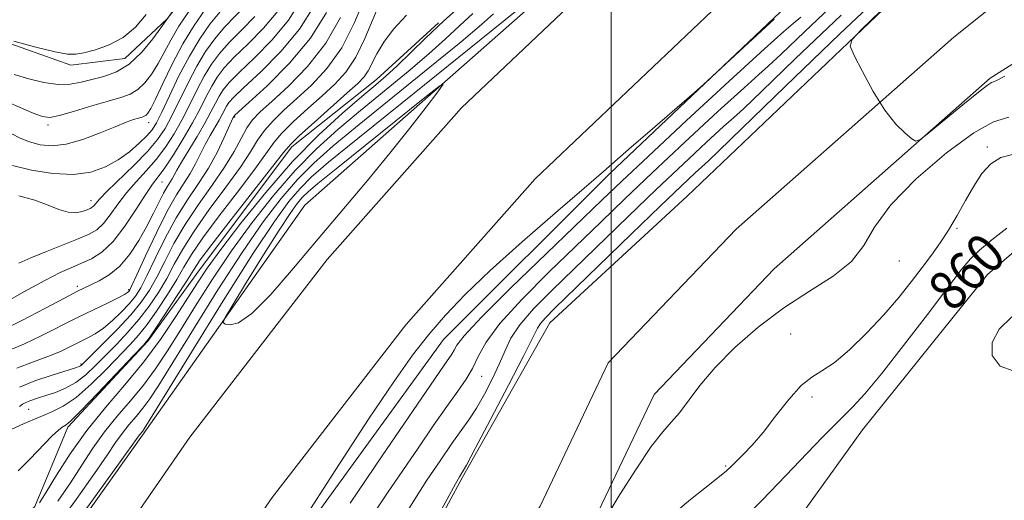
# Model space of a CAD drawing. Extents: x 2117300 to 2120200, y 342300 to 345200.
# Drawn here: x 2118380 to 2118580, y 342521 to 342619 of the extents above; entities that cross this region are included whole.
import ezdxf
from ezdxf.enums import TextEntityAlignment as Align

# ---------------------------------------------------------------- set-up
doc = ezdxf.new("R2010")
doc.units = 0
doc.header["$MEASUREMENT"] = 0
for name, color, linetype, lineweight in [('32000', 7, 'Continuous', 0), ('DTM HARD BREAKLINE', 7, 'Continuous', 0), ('DTM SPOT ELEVATION', 2, 'Continuous', 13), ('INDEX CONTOUR', 41, 'Continuous', 13), ('INDEX CONTOUR LABEL', 244, 'Continuous', 0), ('INTERMEDIATE CONTOUR', 44, 'Continuous', 0), ('INTERMEDIATE CONTOUR DEPRESSION', 44, 'Continuous', 0), ('STREAM - RIVER CENTERLINE', 11, 'Continuous', 0), ('STREAM - RIVER DOUBLE LINE', 5, 'Continuous', 0)]:
    doc.layers.add(name, color=color, linetype=linetype, lineweight=lineweight)
doc.styles.add('Style-ITALICS', font='ITALICS.shx')

msp = doc.modelspace()

# ---------------------------------------------------------------- linework, layer by layer
at = {"layer": '32000', "flags": 128}
msp.add_lwpolyline([(2118500, 345000), (2118500, 342500)], dxfattribs=at)
at = {"layer": 'DTM HARD BREAKLINE'}
for points in [[(2118391.052, 342500, 866.074), (2118414.5, 342533.96, 865.51), (2118442.42, 342569.97, 865.15), (2118469.68, 342600.79, 865.35), (2118510.28, 342639.36, 865.51)], [(2118419.34, 342630.945, 899.675), (2118409.942, 342618.874, 900.025), (2118401.351, 342610.778, 901.145), (2118390.367, 342609.445, 901.495), (2118372.024, 342615.945, 901.915), (2118354.116, 342618.202, 902.475), (2118344.008, 342608.633, 902.545), (2118344.469, 342589.19, 901.075), (2118340.383, 342565.579, 901.705), (2118331.142, 342547.276, 901.985), (2118318.44, 342530.768, 901.985), (2118314.387, 342509.398, 902.125), (2118312.986, 342500, 901.825)], [(2118543.33, 342628.82, 864.26), (2118499.73, 342587.45, 863.82), (2118466.01, 342553.75, 863.17), (2118426.944, 342500, 863.935)], [(2118416.22, 342500, 865.887), (2118431.22, 342521.73, 865.52), (2118458.37, 342556.75, 865.16), (2118484.6, 342586.4, 865.36), (2118524.55, 342624.35, 865.52)], [(2118380.495, 342500, 865.413), (2118404.9, 342534.37, 865.68), (2118437.83, 342581.03, 862.24), (2118486.09, 342623.56, 865.19)], [(2118364.72, 342500, 873.129), (2118369.663, 342506.59, 872.935), (2118383.065, 342519.848, 872.305), (2118389.782, 342535.945, 873.705), (2118405.986, 342553.398, 873.915), (2118416.67, 342568.191, 872.935), (2118435.224, 342592.836, 873.495), (2118452.37, 342606.537, 872.725), (2118464.999, 342618.062, 872.095)], [(2118525.537, 342500, 862.299), (2118551.02, 342535.41, 861.08), (2118576.4, 342566.93, 861.49), (2118599.12, 342586.53, 861.16), (2118622.11, 342591.17, 860.39), (2118634.4, 342562.59, 859.99), (2118658.84, 342513.39, 860.6), (2118667.348, 342500, 860.705)]]:
    msp.add_polyline3d(points, dxfattribs=at)
at = {"layer": 'DTM SPOT ELEVATION'}
for p in [(2118406.142, 342597.75, 895.405), (2118423.64, 342598.92, 881.8), (2118385.703, 342597.304, 897.645), (2118576.399, 342592.807, 857.815), (2118408.88, 342585.73, 887.1), (2118394.447, 342581.975, 892.605), (2118570.195, 342576.313, 858.235), (2118558.5, 342569.69, 856.63), (2118391.699, 342564.573, 886.375), (2118402.08, 342563.89, 884.3), (2118536.489, 342554.872, 857.395), (2118392.45, 342548.77, 880.2), (2118473.763, 342546.289, 859.285), (2118540.791, 342542.131, 858.305), (2118381.8, 342539.58, 877.1), (2118523.26, 342528.1, 857.8)]:
    msp.add_point(p, dxfattribs=at)
at = {"layer": 'INDEX CONTOUR'}
for points in [[(2118378.867, 342607.568, 900), (2118381.805, 342606.657, 900), (2118384.884, 342605.913, 900), (2118387.77, 342605.514, 900), (2118390.232, 342605.576, 900), (2118392.434, 342605.977, 900), (2118394.637, 342606.534, 900), (2118397.043, 342607.153, 900), (2118399.61, 342608.086, 900), (2118402.231, 342609.675, 900), (2118404.776, 342612.084, 900), (2118407.006, 342614.77, 900), (2118408.659, 342617.011, 900), (2118413.601, 342623.957, 900)], [(2118451.806, 342518.369, 860), (2118454.652, 342522.652, 860), (2118460.825, 342531.723, 860), (2118463.935, 342536.25, 860), (2118466.703, 342540.203, 860), (2118468.912, 342543.27, 860), (2118470.61, 342545.708, 860), (2118471.912, 342547.915, 860), (2118473.038, 342550.287, 860), (2118474.633, 342553.202, 860), (2118477.449, 342557.035, 860), (2118481.951, 342561.981, 860), (2118487.466, 342567.505, 860), (2118497.98, 342577.666, 860), (2118502.818, 342582.314, 860), (2118508.348, 342587.562, 860), (2118514.996, 342593.791, 860), (2118521.692, 342600.006, 860), (2118526.993, 342604.864, 860), (2118529.991, 342607.537, 860), (2118531.923, 342609.238, 860), (2118534.56, 342611.695, 860), (2118539.262, 342616.203, 860), (2118545.738, 342622.344, 860)], [(2118387.728, 342520.951, 870), (2118390.269, 342524.672, 870), (2118392.595, 342528.265, 870), (2118394.843, 342531.712, 870), (2118397.196, 342535.021, 870), (2118399.779, 342538.21, 870), (2118402.471, 342541.35, 870), (2118405.091, 342544.522, 870), (2118407.529, 342547.832, 870), (2118409.952, 342551.478, 870), (2118412.597, 342555.684, 870), (2118415.654, 342560.594, 870), (2118419.127, 342566.035, 870), (2118422.975, 342571.756, 870), (2118427.137, 342577.504, 870), (2118431.484, 342583.021, 870), (2118435.867, 342588.05, 870), (2118440.191, 342592.43, 870), (2118444.568, 342596.388, 870), (2118449.16, 342600.249, 870), (2118458.81, 342608.16, 870), (2118463.041, 342611.735, 870), (2118466.411, 342614.763, 870), (2118469.223, 342617.413, 870), (2118471.935, 342619.945, 870)], [(2118379.837, 342569.244, 890), (2118382.274, 342570.321, 890), (2118385.405, 342571.626, 890), (2118391.831, 342574.176, 890), (2118394.05, 342575.114, 890), (2118395.65, 342576.037, 890), (2118396.99, 342577.277, 890), (2118398.377, 342579.066, 890), (2118399.913, 342581.242, 890), (2118401.645, 342583.54, 890), (2118403.593, 342585.76, 890), (2118405.649, 342587.965, 890), (2118407.678, 342590.279, 890), (2118409.569, 342592.803, 890), (2118411.322, 342595.534, 890), (2118412.963, 342598.447, 890), (2118414.515, 342601.487, 890), (2118416.001, 342604.483, 890), (2118417.445, 342607.236, 890), (2118418.897, 342609.624, 890), (2118420.533, 342611.823, 890), (2118422.557, 342614.088, 890), (2118425.068, 342616.609, 890), (2118427.733, 342619.343, 890)], [(2118379.948, 342544.11, 880), (2118383.028, 342545.353, 880), (2118386.547, 342546.548, 880), (2118391.307, 342548.042, 880), (2118392.08, 342548.301, 880), (2118392.353, 342548.432, 880), (2118392.598, 342548.635, 880), (2118393.218, 342549.237, 880), (2118396.952, 342552.929, 880), (2118399.814, 342555.835, 880), (2118402.545, 342558.77, 880), (2118404.665, 342561.34, 880), (2118406.32, 342563.767, 880), (2118407.814, 342566.426, 880), (2118409.42, 342569.6, 880), (2118411.294, 342573.219, 880), (2118413.561, 342577.119, 880), (2118416.257, 342581.132, 880), (2118419.064, 342585.064, 880), (2118421.575, 342588.716, 880), (2118423.488, 342591.912, 880), (2118424.921, 342594.59, 880), (2118426.095, 342596.712, 880), (2118427.264, 342598.342, 880), (2118428.813, 342599.942, 880), (2118431.16, 342602.075, 880), (2118434.534, 342605.179, 880), (2118438.424, 342609.189, 880), (2118442.131, 342613.917, 880), (2118445.091, 342619.089, 880)], [(2118580.309, 342576.379, 860), (2118577.272, 342573.986, 860), (2118574.791, 342571.925, 860), (2118572.947, 342570.156, 860), (2118571.078, 342567.935, 860), (2118568.341, 342564.343, 860), (2118564.2, 342558.857, 860), (2118559.372, 342552.524, 860), (2118554.882, 342546.787, 860), (2118551.514, 342542.738, 860), (2118549.078, 342540.074, 860), (2118547.145, 342538.139, 860), (2118545.274, 342536.301, 860), (2118542.994, 342534.009, 860), (2118539.822, 342530.733, 860), (2118535.504, 342526.202, 860), (2118530.691, 342521.178, 860), (2118526.257, 342516.682, 860)]]:
    msp.add_polyline3d(points, dxfattribs=at)
at = {"layer": 'INTERMEDIATE CONTOUR'}
for points in [[(2118463.894, 342516.179, 856), (2118466.717, 342521.382, 856), (2118468.438, 342524.501, 856), (2118469.259, 342525.92, 856), (2118469.884, 342526.883, 856), (2118470.653, 342528.268, 856), (2118472.446, 342531.637, 856), (2118475.547, 342537.532, 856), (2118479.178, 342544.491, 856), (2118482.297, 342550.548, 856), (2118485.067, 342556.061, 856), (2118485.699, 342557.047, 856), (2118486.674, 342558.148, 856), (2118488.629, 342560.098, 856), (2118504.091, 342575.122, 856), (2118509.981, 342580.817, 856), (2118514.287, 342584.94, 856), (2118517.076, 342587.569, 856), (2118519.767, 342590.035, 856), (2118521.815, 342591.984, 856), (2118526.634, 342596.66, 856), (2118535.353, 342605.142, 856), (2118546.456, 342615.834, 856), (2118557.766, 342626.472, 856)], [(2118579.933, 342607.239, 854), (2118578.227, 342606.303, 854), (2118577.646, 342606.07, 854), (2118577.255, 342605.936, 854), (2118576.413, 342605.391, 854), (2118574.552, 342603.955, 854), (2118571.379, 342601.375, 854), (2118564.587, 342595.749, 854), (2118562.811, 342594.334, 854), (2118561.898, 342594.011, 854), (2118561.067, 342594.504, 854), (2118559.695, 342595.617, 854), (2118557.802, 342597.481, 854), (2118555.569, 342600.308, 854), (2118553.202, 342604.112, 854), (2118551.016, 342608.128, 854), (2118549.35, 342611.393, 854), (2118548.544, 342613.302, 854), (2118548.929, 342614.671, 854), (2118550.834, 342616.675, 854), (2118558.554, 342624.203, 854)], [(2118376.18, 342555.436, 886), (2118380.429, 342557.599, 886), (2118385.094, 342560.05, 886), (2118389.077, 342562.161, 886), (2118391.596, 342563.476, 886), (2118393.119, 342564.231, 886), (2118394.427, 342564.834, 886), (2118396.134, 342565.651, 886), (2118398.173, 342566.876, 886), (2118400.309, 342568.661, 886), (2118402.338, 342571.08, 886), (2118404.185, 342573.888, 886), (2118405.806, 342576.76, 886), (2118407.171, 342579.408, 886), (2118408.291, 342581.687, 886), (2118409.193, 342583.488, 886), (2118409.903, 342584.754, 886), (2118410.911, 342586.342, 886), (2118411.325, 342587.086, 886), (2118411.893, 342588.139, 886), (2118412.837, 342589.789, 886), (2118415.973, 342594.991, 886), (2118417.563, 342597.704, 886), (2118418.786, 342599.946, 886), (2118419.705, 342601.733, 886), (2118420.467, 342603.18, 886), (2118421.264, 342604.45, 886), (2118422.473, 342605.911, 886), (2118424.517, 342607.976, 886), (2118427.622, 342610.937, 886), (2118431.227, 342614.579, 886), (2118434.571, 342618.561, 886), (2118437.074, 342622.597, 886)], [(2118378.149, 342535.412, 876), (2118380.918, 342536.702, 876), (2118383.77, 342537.951, 876), (2118386.344, 342539.018, 876), (2118388.808, 342540.228, 876), (2118391.463, 342542.029, 876), (2118394.49, 342544.684, 876), (2118397.584, 342547.742, 876), (2118402.406, 342552.743, 876), (2118404.112, 342554.632, 876), (2118405.84, 342556.819, 876), (2118407.869, 342559.695, 876), (2118409.987, 342562.913, 876), (2118411.855, 342565.936, 876), (2118413.305, 342568.448, 876), (2118414.851, 342571.014, 876), (2118417.174, 342574.417, 876), (2118420.676, 342579.119, 876), (2118424.632, 342584.294, 876), (2118428.035, 342588.795, 876), (2118431.631, 342593.817, 876), (2118433.216, 342595.667, 876), (2118435.57, 342597.984, 876), (2118438.439, 342600.618, 876), (2118441.349, 342603.221, 876), (2118443.92, 342605.582, 876), (2118446.162, 342608.035, 876), (2118448.182, 342611.047, 876), (2118450.059, 342614.882, 876), (2118453.252, 342622.535, 876)], [(2118379.791, 342582.903, 892), (2118383.023, 342582.027, 892), (2118385.737, 342581.043, 892), (2118387.948, 342580.148, 892), (2118389.788, 342579.579, 892), (2118391.364, 342579.494, 892), (2118392.662, 342579.741, 892), (2118393.644, 342580.089, 892), (2118394.297, 342580.359, 892), (2118394.719, 342580.593, 892), (2118395.038, 342580.884, 892), (2118395.42, 342581.355, 892), (2118396.195, 342582.249, 892), (2118397.733, 342583.838, 892), (2118403.19, 342589.14, 892), (2118405.935, 342591.953, 892), (2118407.97, 342594.347, 892), (2118409.495, 342596.607, 892), (2118410.887, 342599.18, 892), (2118414.158, 342605.871, 892), (2118415.934, 342609.265, 892), (2118417.714, 342612.211, 892), (2118419.563, 342614.78, 892), (2118421.578, 342617.143, 892), (2118425.987, 342621.726, 892)], [(2118379.965, 342540.152, 878), (2118380.584, 342540.615, 878), (2118381.225, 342540.986, 878), (2118382.221, 342541.385, 878), (2118383.593, 342541.847, 878), (2118385.282, 342542.388, 878), (2118387.219, 342543.039, 878), (2118389.293, 342543.892, 878), (2118391.378, 342545.057, 878), (2118393.387, 342546.608, 878), (2118395.381, 342548.483, 878), (2118399.679, 342552.836, 878), (2118401.963, 342555.234, 878), (2118404.192, 342557.794, 878), (2118406.267, 342560.518, 878), (2118408.153, 342563.34, 878), (2118409.834, 342566.181, 878), (2118411.363, 342569.024, 878), (2118413.073, 342572.116, 878), (2118415.368, 342575.768, 878), (2118418.467, 342580.125, 878), (2118421.848, 342584.679, 878), (2118424.805, 342588.755, 878), (2118426.838, 342591.857, 878), (2118428.276, 342594.204, 878), (2118429.655, 342596.19, 878), (2118431.417, 342598.163, 878), (2118433.626, 342600.28, 878), (2118436.254, 342602.648, 878), (2118439.234, 342605.399, 878), (2118442.346, 342608.76, 878), (2118445.334, 342612.982, 878), (2118447.966, 342618.102, 878), (2118450.104, 342623.294, 878)], [(2118384.016, 342520.598, 872), (2118385.371, 342522.774, 872), (2118387.454, 342526.206, 872), (2118390.256, 342530.577, 872), (2118393.63, 342535.322, 872), (2118397.408, 342539.988, 872), (2118401.347, 342544.582, 872), (2118405.18, 342549.223, 872), (2118408.672, 342553.942, 872), (2118411.694, 342558.425, 872), (2118416.061, 342565.298, 872), (2118418.036, 342568.242, 872), (2118420.8, 342572.059, 872), (2118424.871, 342577.393, 872), (2118429.909, 342583.634, 872), (2118435.361, 342589.86, 872), (2118440.702, 342595.29, 872), (2118445.522, 342599.72, 872), (2118449.441, 342603.089, 872), (2118452.245, 342605.449, 872), (2118454.394, 342607.303, 872), (2118456.519, 342609.268, 872), (2118462.323, 342614.947, 872), (2118466.049, 342618.442, 872), (2118470.206, 342622.109, 872)], [(2118376.498, 342602.417, 898), (2118382.733, 342599.719, 898), (2118384.617, 342598.996, 898), (2118386.121, 342598.833, 898), (2118388.086, 342599.214, 898), (2118391.087, 342600.073, 898), (2118394.632, 342601.158, 898), (2118397.965, 342602.166, 898), (2118400.506, 342602.899, 898), (2118402.391, 342603.567, 898), (2118403.933, 342604.485, 898), (2118405.39, 342605.888, 898), (2118406.786, 342607.707, 898), (2118408.091, 342609.793, 898), (2118409.315, 342612.041, 898), (2118410.646, 342614.526, 898), (2118412.313, 342617.364, 898), (2118414.434, 342620.568, 898)], [(2118376.543, 342560.989, 888), (2118380.96, 342563.499, 888), (2118385.07, 342565.755, 888), (2118388.194, 342567.335, 888), (2118390.54, 342568.393, 888), (2118392.537, 342569.23, 888), (2118394.549, 342570.156, 888), (2118396.674, 342571.517, 888), (2118398.942, 342573.669, 888), (2118401.335, 342576.778, 888), (2118403.631, 342580.235, 888), (2118405.557, 342583.241, 888), (2118406.954, 342585.258, 888), (2118408.108, 342586.79, 888), (2118409.42, 342588.606, 888), (2118411.169, 342591.258, 888), (2118413.15, 342594.461, 888), (2118415.038, 342597.715, 888), (2118416.584, 342600.61, 888), (2118417.845, 342603.095, 888), (2118418.956, 342605.208, 888), (2118420.08, 342607.037, 888), (2118421.503, 342608.867, 888), (2118423.537, 342611.032, 888), (2118426.345, 342613.773, 888), (2118429.48, 342616.961, 888), (2118432.343, 342620.372, 888)], [(2118377.889, 342551.584, 884), (2118380.936, 342552.873, 884), (2118384.372, 342554.499, 884), (2118391.605, 342558.167, 884), (2118394.951, 342559.806, 884), (2118397.809, 342561.17, 884), (2118399.947, 342562.203, 884), (2118401.221, 342562.877, 884), (2118401.841, 342563.279, 884), (2118402.102, 342563.522, 884), (2118402.305, 342563.815, 884), (2118402.759, 342564.725, 884), (2118403.773, 342566.915, 884), (2118405.536, 342570.752, 884), (2118407.738, 342575.423, 884), (2118409.948, 342579.82, 884), (2118411.818, 342583.101, 884), (2118414.605, 342587.456, 884), (2118415.681, 342589.408, 884), (2118417.624, 342593.31, 884), (2118418.632, 342595.15, 884), (2118420.457, 342598.283, 884), (2118421.097, 342599.457, 884), (2118421.978, 342601.151, 884), (2118422.447, 342601.863, 884), (2118423.443, 342602.954, 884), (2118425.497, 342604.921, 884), (2118428.9, 342608.101, 884), (2118432.974, 342612.196, 884), (2118436.799, 342616.75, 884), (2118439.66, 342621.35, 884)], [(2118378.284, 342595.547, 896), (2118380.067, 342594.652, 896), (2118381.995, 342593.853, 896), (2118384.117, 342593.265, 896), (2118386.555, 342593.055, 896), (2118389.445, 342593.398, 896), (2118392.821, 342594.378, 896), (2118396.286, 342595.694, 896), (2118399.335, 342596.953, 896), (2118401.583, 342597.844, 896), (2118403.113, 342598.395, 896), (2118404.127, 342598.717, 896), (2118404.808, 342598.917, 896), (2118405.277, 342599.082, 896), (2118405.636, 342599.294, 896), (2118406.004, 342599.692, 896), (2118406.567, 342600.645, 896), (2118407.523, 342602.575, 896), (2118409.013, 342605.734, 896), (2118410.934, 342609.677, 896), (2118413.121, 342613.783, 896), (2118415.409, 342617.521, 896), (2118417.631, 342620.71, 896)], [(2118378.511, 342589.062, 894), (2118382.377, 342588.128, 894), (2118386.705, 342587.461, 894), (2118390.88, 342587.283, 894), (2118394.424, 342587.753, 894), (2118397.388, 342588.78, 894), (2118399.954, 342590.212, 894), (2118402.259, 342591.884, 894), (2118404.237, 342593.586, 894), (2118405.774, 342595.095, 894), (2118406.839, 342596.326, 894), (2118407.726, 342597.735, 894), (2118408.812, 342599.913, 894), (2118410.377, 342603.242, 894), (2118412.314, 342607.259, 894), (2118414.423, 342611.293, 894), (2118416.531, 342614.798, 894), (2118418.593, 342617.736, 894), (2118420.598, 342620.199, 894)], [(2118378.797, 342614.329, 902), (2118383.268, 342613.123, 902), (2118387.199, 342612.131, 902), (2118389.717, 342611.65, 902), (2118391.358, 342611.64, 902), (2118393.013, 342611.975, 902), (2118395.35, 342612.577, 902), (2118398.149, 342613.554, 902), (2118400.97, 342615.059, 902), (2118403.465, 342617.182, 902), (2118405.669, 342619.752, 902)], [(2118379.409, 342547.959, 882), (2118382.602, 342549.181, 882), (2118385.692, 342550.31, 882), (2118388.237, 342551.364, 882), (2118390.295, 342552.339, 882), (2118393.671, 342554.033, 882), (2118395.279, 342554.929, 882), (2118396.981, 342556.096, 882), (2118398.831, 342557.646, 882), (2118400.661, 342559.393, 882), (2118402.248, 342561.072, 882), (2118403.463, 342562.555, 882), (2118404.536, 342564.243, 882), (2118405.793, 342566.671, 882), (2118407.478, 342570.176, 882), (2118409.516, 342574.321, 882), (2118411.754, 342578.469, 882), (2118414.045, 342582.134, 882), (2118416.266, 342585.418, 882), (2118418.298, 342588.569, 882), (2118420.038, 342591.73, 882), (2118421.425, 342594.614, 882), (2118422.983, 342598.109, 882), (2118423.248, 342598.672, 882), (2118423.489, 342599.123, 882), (2118423.63, 342599.276, 882), (2118424.413, 342599.998, 882), (2118426.477, 342601.865, 882), (2118430.177, 342605.264, 882), (2118434.72, 342609.814, 882), (2118439.026, 342614.939, 882), (2118442.245, 342620.102, 882)], [(2118387.195, 342515.45, 868), (2118391.439, 342521.305, 868), (2118395.167, 342526.569, 868), (2118397.736, 342530.323, 868), (2118399.429, 342532.846, 868), (2118400.763, 342534.719, 868), (2118402.15, 342536.432, 868), (2118403.596, 342538.119, 868), (2118405.003, 342539.822, 868), (2118406.387, 342541.721, 868), (2118408.21, 342544.53, 868), (2118411.049, 342549.098, 868), (2118415.246, 342555.889, 868), (2118420.218, 342563.828, 868), (2118425.149, 342571.453, 868), (2118429.403, 342577.615, 868), (2118433.058, 342582.408, 868), (2118436.373, 342586.241, 868), (2118439.68, 342589.57, 868), (2118443.613, 342593.056, 868), (2118448.88, 342597.409, 868), (2118463.225, 342609.018, 868), (2118469.564, 342614.202, 868), (2118473.687, 342617.695, 868), (2118476.123, 342619.878, 868)], [(2118389.374, 342513.678, 866), (2118400.065, 342528.466, 866), (2118404.329, 342534.418, 866), (2118404.914, 342535.122, 866), (2118405.244, 342535.61, 866), (2118406.469, 342537.582, 866), (2118414.839, 342551.185, 866), (2118421.309, 342561.621, 866), (2118427.324, 342571.15, 866), (2118431.669, 342577.725, 866), (2118434.632, 342581.795, 866), (2118436.879, 342584.432, 866), (2118439.17, 342586.71, 866), (2118442.659, 342589.724, 866), (2118448.6, 342594.569, 866), (2118457.594, 342601.808, 866), (2118476.087, 342616.669, 866), (2118480.962, 342620.627, 866)], [(2118379.704, 342527.126, 874), (2118382.047, 342529.476, 874), (2118386.526, 342534.133, 874), (2118387.849, 342535.401, 874), (2118388.588, 342535.983, 874), (2118389.43, 342536.435, 874), (2118390.374, 342537.253, 874), (2118392.417, 342539.284, 874), (2118395.851, 342542.844, 874), (2118403.178, 342550.559, 874), (2118405.132, 342552.65, 874), (2118406.261, 342554.031, 874), (2118407.487, 342555.843, 874), (2118409.472, 342558.873, 874), (2118411.82, 342562.486, 874), (2118413.875, 342565.691, 874), (2118415.248, 342567.872, 874), (2118416.629, 342569.912, 874), (2118418.981, 342573.066, 874), (2118422.886, 342578.113, 874), (2118433.538, 342591.748, 874), (2118434.987, 342593.43, 874), (2118436.776, 342595.144, 874), (2118439.723, 342597.805, 874), (2118446.444, 342603.794, 874), (2118448.596, 342605.735, 874), (2118449.893, 342607.066, 874), (2118450.74, 342608.293, 874), (2118452.475, 342611.772, 874), (2118453.859, 342614.098, 874), (2118455.86, 342616.769, 874), (2118458.513, 342619.592, 874)], [(2118437.166, 342516.57, 864), (2118444.151, 342527.41, 864), (2118450.805, 342537.609, 864), (2118455.899, 342545.187, 864), (2118459.738, 342550.565, 864), (2118463.012, 342554.762, 864), (2118466.381, 342558.7, 864), (2118470.376, 342562.905, 864), (2118475.501, 342567.804, 864), (2118481.956, 342573.584, 864), (2118488.737, 342579.474, 864), (2118494.543, 342584.465, 864), (2118498.481, 342587.878, 864), (2118504.16, 342592.855, 864), (2118507.867, 342596.06, 864), (2118516.97, 342603.875, 864), (2118518.708, 342605.441, 864), (2118526.986, 342613.112, 864), (2118533.135, 342618.778, 864)], [(2118447.04, 342520.563, 862), (2118453.55, 342530.157, 862), (2118465.109, 342547.093, 862), (2118466.266, 342548.75, 862), (2118467.081, 342549.882, 862), (2118467.708, 342550.782, 862), (2118468.188, 342551.596, 862), (2118468.732, 342552.594, 862), (2118470.215, 342554.527, 862), (2118473.682, 342558.269, 862), (2118479.697, 342564.265, 862), (2118486.898, 342571.254, 862), (2118498.116, 342582.037, 862), (2118502.182, 342585.909, 862), (2118507.532, 342590.934, 862), (2118515.351, 342598.216, 862), (2118524, 342606.224, 862), (2118531.138, 342612.762, 862), (2118535.103, 342616.287, 862), (2118536.977, 342617.865, 862), (2118538.522, 342619.212, 862)], [(2118458.108, 342518.002, 858), (2118460.152, 342521.372, 858), (2118462.643, 342525.227, 858), (2118465.298, 342529.169, 858), (2118467.718, 342532.647, 858), (2118469.618, 342535.295, 858), (2118471.172, 342537.496, 858), (2118472.664, 342539.822, 858), (2118474.298, 342542.68, 858), (2118475.939, 342545.832, 858), (2118477.369, 342548.879, 858), (2118478.492, 342551.546, 858), (2118479.697, 342554.059, 858), (2118481.496, 342556.772, 858), (2118484.29, 342559.984, 858), (2118488.045, 342563.791, 858), (2118503.455, 342578.718, 858), (2118509.165, 342584.19, 858), (2118514.641, 342589.366, 858), (2118519.384, 342593.787, 858), (2118522.849, 342596.967, 858), (2118524.879, 342598.786, 858), (2118526.869, 342600.611, 858), (2118530.597, 342604.177, 858), (2118537.381, 342610.733, 858), (2118546.687, 342619.575, 858)], [(2118580.718, 342598.905, 856), (2118577.658, 342597.944, 856), (2118573.656, 342595.74, 856), (2118568.075, 342591.648, 856), (2118561.96, 342586.407, 856), (2118556.772, 342581.102, 856), (2118553.508, 342576.594, 856), (2118551.305, 342572.849, 856), (2118548.834, 342569.606, 856), (2118545.082, 342566.602, 856), (2118540.302, 342563.554, 856), (2118535.062, 342560.173, 856), (2118529.888, 342556.28, 856), (2118525.133, 342552.125, 856), (2118521.106, 342548.071, 856), (2118518.021, 342544.433, 856), (2118513.886, 342538.912, 856), (2118512.275, 342537.051, 856), (2118510.5, 342535.05, 856), (2118508.171, 342532.027, 856), (2118505.089, 342527.468, 856), (2118501.818, 342522.326, 856), (2118499.118, 342517.919, 856)], [(2118581.511, 342591.323, 858), (2118579.101, 342590.721, 858), (2118577.077, 342589.421, 858), (2118575.294, 342587.44, 858), (2118573.613, 342584.907, 858), (2118571.924, 342581.978, 858), (2118570.221, 342578.905, 858), (2118568.524, 342575.971, 858), (2118566.834, 342573.365, 858), (2118565.074, 342570.914, 858), (2118563.144, 342568.355, 858), (2118560.947, 342565.475, 858), (2118558.393, 342562.265, 858), (2118555.392, 342558.768, 858), (2118551.944, 342555.101, 858), (2118548.417, 342551.686, 858), (2118545.268, 342549.022, 858), (2118542.804, 342547.381, 858), (2118540.73, 342546.128, 858), (2118538.603, 342544.402, 858), (2118536.103, 342541.608, 858), (2118533.416, 342538.208, 858), (2118530.852, 342534.929, 858), (2118528.668, 342532.351, 858), (2118526.908, 342530.465, 858), (2118524.541, 342528.106, 858), (2118523.42, 342527.086, 858), (2118521.693, 342525.666, 858), (2118519.068, 342523.607, 858), (2118516.119, 342521.276, 858), (2118513.63, 342519.19, 858)], [(2118577.371, 342550.532, 862), (2118578.982, 342548.37, 862), (2118581.646, 342547.388, 862), (2118584.648, 342548.385, 862), (2118587.292, 342551.727, 862), (2118588.971, 342556.047, 862), (2118589.098, 342559.544, 862), (2118587.344, 342560.835, 862), (2118584.413, 342560.198, 862), (2118581.268, 342558.329, 862), (2118578.767, 342555.859, 862), (2118577.354, 342553.158, 862), (2118577.371, 342550.532, 862)]]:
    msp.add_polyline3d(points, dxfattribs=at)
at = {"layer": 'INTERMEDIATE CONTOUR DEPRESSION'}
msp.add_polyline3d([(2118440.592, 342574.212, 864), (2118435.559, 342568.212, 864), (2118430.929, 342562.899, 864), (2118427.113, 342559.047, 864), (2118424.415, 342557.167, 864), (2118422.693, 342556.722, 864), (2118421.697, 342556.914, 864), (2118421.277, 342557.22, 864), (2118421.669, 342558.223, 864), (2118423.21, 342560.784, 864), (2118426.034, 342565.375, 864), (2118429.467, 342570.919, 864), (2118432.633, 342575.95, 864), (2118434.863, 342579.348, 864), (2118436.323, 342581.371, 864), (2118437.385, 342582.622, 864), (2118438.506, 342583.728, 864), (2118440.481, 342585.412, 864), (2118444.188, 342588.421, 864), (2118462.23, 342602.888, 864), (2118465.255, 342605.275, 864), (2118465.928, 342605.573, 864), (2118464.828, 342604.039, 864), (2118462.474, 342600.95, 864), (2118459.156, 342596.674, 864), (2118455.108, 342591.599, 864), (2118450.55, 342586.069, 864), (2118440.592, 342574.212, 864)], dxfattribs=at)
at = {"layer": 'STREAM - RIVER CENTERLINE'}
for points in [[(2118569.57, 342615.15, 853.78), (2118600.286, 342639.748, 853.662), (2118606.417, 342645.958, 853.559), (2118653.972, 342682.75, 853.24), (2118656.281, 342684.881, 853.24), (2118747.825, 342743.217, 853.24), (2118795.572, 342772.361, 853.24)], [(2118472.153, 342500, 855.781), (2118485.59, 342519.92, 855.76), (2118499.43, 342549.02, 855.12), (2118525.37, 342576.18, 854.43), (2118569.57, 342615.15, 853.78)]]:
    msp.add_polyline3d(points, dxfattribs=at)
at = {"layer": 'STREAM - RIVER DOUBLE LINE'}
for points in [[(2118576.96, 342606.78, 853.78), (2118608.67, 342626.89, 853.67), (2118635.13, 342653.69, 853.24), (2118678.13, 342683.91, 853.24), (2118716.06, 342707.84, 853.24), (2118756.52, 342731.76, 853.24), (2118778.02, 342746.87, 853.24), (2118782.51, 342749.11, 853.24)], [(2118455.915, 342500, 855.787), (2118469.82, 342525.69, 855.76), (2118487.57, 342557.17, 855.11), (2118515.43, 342582.83, 854.42), (2118565.15, 342630.27, 853.78)], [(2118485.62, 342500, 855.775), (2118495.31, 342514.37, 855.76), (2118508.74, 342542.6, 855.11), (2118533.11, 342568.12, 854.43), (2118576.96, 342606.78, 853.78)]]:
    msp.add_polyline3d(points, dxfattribs=at)

# ---------------------------------------------------------------- texts
at = {"layer": 'INDEX CONTOUR LABEL', "style": 'Style-ITALICS', "width": 0.875}
msp.add_text('860', height=8, rotation=44.9, dxfattribs=at).set_placement((2118566.522, 342561.933, 860), align=Align.MIDDLE_LEFT)

doc.saveas('drawing.dxf')
